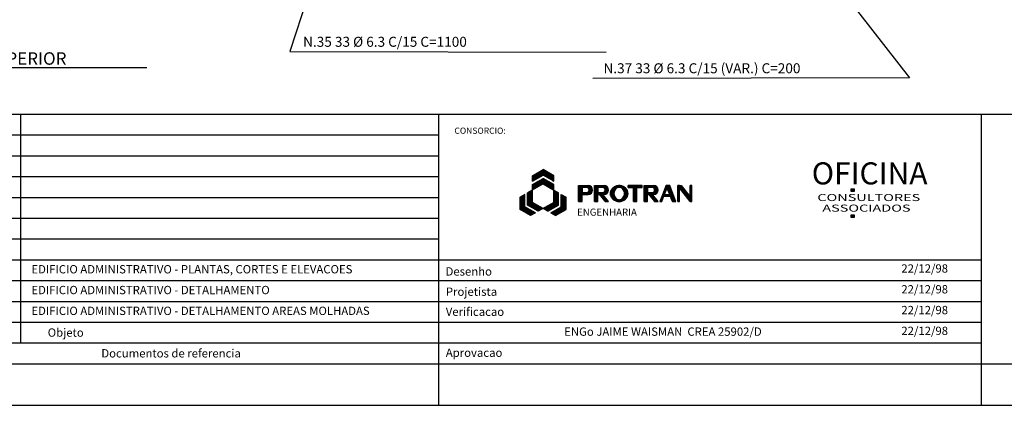
# Model space of a CAD drawing. Extents: x -6118 to 7961, y -3847 to 700.
# Drawn here: x 4030 to 5214, y -3847 to -3383 of the extents above; entities that cross this region are included whole.
import ezdxf

# ---------------------------------------------------------------- set-up
doc = ezdxf.new("R2010")
doc.units = 0
doc.header["$LTSCALE"] = 30
doc.header["$MEASUREMENT"] = 0
doc.layers.get('0').update_dxf_attribs({"linetype": 'CONTINUOUS'})
for name, color, linetype in [('035PENA', 2, 'CONTINUOUS'), ('05PENA', 3, 'CONTINUOUS'), ('07PENA', 4, 'CONTINUOUS'), ('ARM', 5, 'CONTINUOUS'), ('COTAS', 2, 'CONTINUOUS'), ('FORM2', 1, 'CONTINUOUS'), ('FORM3', 3, 'CONTINUOUS'), ('LIND', 2, 'CONTINUOUS'), ('P03', 3, 'CONTINUOUS'), ('P05', 5, 'CONTINUOUS')]:
    doc.layers.add(name, color=color, linetype=linetype)
doc.styles.add('GCAD', font='gcad.shx')
doc.styles.add('ROMANS', font='ROMANS', dxfattribs={"bigfont": 'ROMANSAC'})
doc.styles.add('SIMP', font='simplex', dxfattribs={"bigfont": 'simp'})
doc.styles.add('SUPERFRENCH', font='suf_____.pfb', dxfattribs={"width": 1.5})
doc.dimstyles.new('CHA', dxfattribs={"dimscale": 5, "dimtxt": 2, "dimasz": 2, "dimexe": 2, "dimexo": 2, "dimgap": 0.1, "dimtad": 1, "dimdec": 1, "dimlfac": 0.5, "dimzin": 9, "dimtxsty": 'SIMP', "dimblk1": 'ARCHTICK', "dimblk2": 'ARCHTICK', "dimsah": 1, "dimcen": 0.05, "dimclrd": 256, "dimclre": 256, "dimclrt": 3, "dimazin": 3, "dimtfac": 2, "dimtix": 1, "dimtmove": 0, "dimatfit": 3, "dimtolj": 1, "dimtzin": 9})

# ---------------------------------------------------------------- blocks, each defined once
blk = doc.blocks.new('*X84')
at = {"color": 0}
for p, q in [((3.62, 6.18), (3.62, 9.78)), ((3.75, 6.1), (3.75, 9.86)), ((3.88, 6.03), (3.88, 9.93)), ((4, 5.96), (4, 10)), ((4.13, 5.89), (4.13, 10.07)), ((4.25, 5.81), (4.25, 10.14)), ((4.38, 5.74), (4.38, 10.22)), ((4.5, 5.67), (4.5, 10.29)), ((4.63, 5.6), (4.63, 10.36)), ((4.75, 5.53), (4.75, 10.43)), ((4.88, 5.45), (4.88, 7.01)), ((5, 5.38), (5, 6.94)), ((5.13, 5.31), (5.13, 6.87)), ((5.25, 5.24), (5.25, 6.8)), ((5.38, 5.16), (5.38, 6.72)), ((5.5, 5.09), (5.5, 6.65)), ((5.63, 5.02), (5.63, 6.58)), ((5.75, 4.95), (5.75, 6.51)), ((5.88, 4.88), (5.88, 6.43)), ((6, 4.8), (6, 6.36)), ((6.13, 4.73), (6.13, 6.29)), ((6.25, 4.66), (6.25, 6.22)), ((6.38, 4.59), (6.38, 6.15)), ((6.5, 4.52), (6.5, 6.07)), ((6.62, 4.59), (6.62, 6)), ((6.75, 4.66), (6.75, 5.93)), ((6.88, 4.73), (6.88, 5.86)), ((7, 4.8), (7, 5.79)), ((7.12, 4.88), (7.12, 5.71)), ((7.25, 4.95), (7.25, 5.64)), ((7.38, 5.02), (7.38, 5.57)), ((7.5, 5.09), (7.5, 5.5)), ((7.62, 5.16), (7.62, 5.42)), ((7.75, 5.24), (7.75, 5.35))]:
    blk.add_line(p, q, dxfattribs=at)
blk = doc.blocks.new('*X85')
at = {"color": 0}
for p, q in [((15.25, 5.53), (15.25, 10.43)), ((15.38, 5.6), (15.38, 10.36)), ((15.5, 5.67), (15.5, 10.29)), ((15.62, 5.74), (15.62, 10.22)), ((15.75, 5.81), (15.75, 10.14)), ((15.88, 5.89), (15.88, 10.07)), ((16, 5.96), (16, 10)), ((16.12, 6.03), (16.12, 9.93)), ((16.25, 6.1), (16.25, 9.86)), ((16.38, 6.18), (16.38, 9.78)), ((12.62, 5.02), (12.62, 5.57)), ((12.75, 4.95), (12.75, 5.64)), ((12.88, 4.88), (12.88, 5.71)), ((13, 4.8), (13, 5.79)), ((13.12, 4.73), (13.12, 5.86)), ((13.25, 4.66), (13.25, 5.93)), ((13.38, 4.59), (13.38, 6)), ((13.5, 4.52), (13.5, 6.07)), ((13.62, 4.59), (13.62, 6.15)), ((13.75, 4.66), (13.75, 6.22)), ((13.88, 4.73), (13.88, 6.29)), ((14, 4.8), (14, 6.36)), ((14.12, 4.88), (14.12, 6.43)), ((14.25, 4.95), (14.25, 6.51)), ((14.38, 5.02), (14.38, 6.58)), ((14.5, 5.09), (14.5, 6.65)), ((14.62, 5.16), (14.62, 6.72)), ((14.75, 5.24), (14.75, 6.8)), ((14.88, 5.31), (14.88, 6.87)), ((15, 5.38), (15, 6.94)), ((15.12, 5.45), (15.12, 7.01)), ((12.25, 5.24), (12.25, 5.35)), ((12.38, 5.16), (12.38, 5.42)), ((12.5, 5.09), (12.5, 5.5))]:
    blk.add_line(p, q, dxfattribs=at)
blk = doc.blocks.new('*X83')
at = {"color": 0}
for p, q in [((8.12, 12.38), (8.12, 13.94)), ((8.25, 12.45), (8.25, 14.01)), ((8.38, 12.53), (8.38, 14.08)), ((8.5, 12.6), (8.5, 14.16)), ((8.62, 12.67), (8.62, 14.23)), ((8.75, 12.74), (8.75, 14.3)), ((8.88, 12.81), (8.88, 14.37)), ((9, 12.89), (9, 14.45)), ((9.12, 12.96), (9.12, 14.52)), ((9.25, 13.03), (9.25, 14.59)), ((9.38, 13.1), (9.38, 14.66)), ((9.5, 13.18), (9.5, 14.73)), ((9.62, 13.25), (9.62, 14.81)), ((9.75, 13.32), (9.75, 14.88)), ((9.88, 13.39), (9.88, 14.95)), ((10, 13.46), (10, 15.02)), ((10.12, 13.39), (10.12, 14.95)), ((10.25, 13.32), (10.25, 14.88)), ((10.38, 13.25), (10.38, 14.81)), ((10.5, 13.18), (10.5, 14.73)), ((10.62, 13.1), (10.62, 14.66)), ((10.75, 13.03), (10.75, 14.59)), ((10.88, 12.96), (10.88, 14.52)), ((11, 12.89), (11, 14.45)), ((11.12, 12.81), (11.12, 14.37)), ((11.25, 12.74), (11.25, 14.3)), ((11.38, 12.67), (11.38, 14.23)), ((11.5, 12.6), (11.5, 14.16)), ((11.62, 12.53), (11.62, 14.08)), ((11.75, 12.45), (11.75, 14.01)), ((11.88, 12.38), (11.88, 13.94)), ((6, 7.29), (6, 11.15)), ((6.13, 7.21), (6.13, 11.23)), ((6.25, 7.14), (6.25, 11.3)), ((6.38, 7.07), (6.38, 11.37)), ((6.5, 7), (6.5, 11.44)), ((6.63, 6.93), (6.63, 11.52)), ((6.75, 6.85), (6.75, 11.59)), ((6.88, 6.78), (6.88, 11.66)), ((7, 6.71), (7, 11.73)), ((7.13, 11.8), (7.13, 13.36)), ((7.25, 11.88), (7.25, 13.44)), ((7.38, 11.95), (7.38, 13.51)), ((7.5, 12.02), (7.5, 13.58)), ((7.63, 12.09), (7.63, 13.65)), ((7.75, 12.17), (7.75, 13.72)), ((7.88, 12.24), (7.88, 13.8)), ((8, 12.31), (8, 13.87)), ((12, 12.31), (12, 13.87)), ((12.12, 12.24), (12.12, 13.8)), ((12.25, 12.17), (12.25, 13.72)), ((12.38, 12.09), (12.38, 13.65)), ((12.5, 12.02), (12.5, 13.58)), ((12.62, 11.95), (12.62, 13.51)), ((12.75, 11.88), (12.75, 13.44)), ((12.88, 11.8), (12.88, 13.36)), ((13, 6.71), (13, 13.29)), ((13.12, 6.78), (13.12, 11.66)), ((13.25, 6.85), (13.25, 11.59)), ((13.38, 6.93), (13.38, 11.52)), ((13.5, 7), (13.5, 11.44)), ((13.62, 7.07), (13.62, 11.37)), ((13.75, 7.14), (13.75, 11.3)), ((13.88, 7.21), (13.88, 11.23)), ((14, 7.29), (14, 11.15)), ((5.75, 7.43), (5.75, 11.01)), ((5.88, 7.36), (5.88, 11.08)), ((14.12, 7.36), (14.12, 11.08)), ((14.25, 7.43), (14.25, 11.01)), ((7.13, 6.64), (7.13, 8.2)), ((7.25, 6.56), (7.25, 8.12)), ((7.38, 6.49), (7.38, 8.05)), ((7.5, 6.42), (7.5, 7.98)), ((7.63, 6.35), (7.63, 7.91)), ((7.75, 6.28), (7.75, 7.83)), ((7.88, 6.2), (7.88, 7.76)), ((8, 6.13), (8, 7.69)), ((8.12, 6.06), (8.12, 7.62)), ((8.25, 5.99), (8.25, 7.55)), ((8.38, 5.92), (8.38, 7.47)), ((8.5, 5.84), (8.5, 7.4)), ((8.62, 5.77), (8.62, 7.33)), ((8.75, 5.81), (8.75, 7.26)), ((8.88, 5.89), (8.88, 7.19)), ((9, 5.96), (9, 7.11)), ((9.12, 6.03), (9.12, 7.04)), ((9.25, 6.1), (9.25, 6.97)), ((9.38, 6.18), (9.38, 6.9)), ((9.5, 6.25), (9.5, 6.82)), ((9.62, 6.32), (9.62, 6.75)), ((9.75, 6.39), (9.75, 6.68)), ((9.88, 6.46), (9.88, 6.61)), ((10.12, 6.46), (10.12, 6.61)), ((10.25, 6.39), (10.25, 6.68)), ((10.38, 6.32), (10.38, 6.75)), ((10.5, 6.25), (10.5, 6.82)), ((10.62, 6.18), (10.62, 6.9)), ((10.75, 6.1), (10.75, 6.97)), ((10.88, 6.03), (10.88, 7.04)), ((11, 5.96), (11, 7.11)), ((11.12, 5.89), (11.12, 7.19)), ((11.25, 5.81), (11.25, 7.26)), ((11.38, 5.77), (11.38, 7.33)), ((11.5, 5.84), (11.5, 7.4)), ((11.62, 5.92), (11.62, 7.47)), ((11.75, 5.99), (11.75, 7.55)), ((11.88, 6.06), (11.88, 7.62)), ((12, 6.13), (12, 7.69)), ((12.12, 6.2), (12.12, 7.76)), ((12.25, 6.28), (12.25, 7.83)), ((12.38, 6.35), (12.38, 7.91)), ((12.5, 6.42), (12.5, 7.98)), ((12.62, 6.49), (12.62, 8.05)), ((12.75, 6.56), (12.75, 8.12)), ((12.88, 6.64), (12.88, 8.2))]:
    blk.add_line(p, q, dxfattribs=at)
blk = doc.blocks.new('*X86')
at = {"color": 0}
for p, q in [((8.62, 15.15), (8.62, 16.71)), ((8.75, 15.23), (8.75, 16.78)), ((8.88, 15.3), (8.88, 16.86)), ((9, 15.37), (9, 16.93)), ((9.12, 15.44), (9.12, 17)), ((9.25, 15.51), (9.25, 17.07)), ((9.38, 15.59), (9.38, 17.14)), ((9.5, 15.66), (9.5, 17.22)), ((9.62, 15.73), (9.62, 17.29)), ((9.75, 15.8), (9.75, 17.36)), ((9.88, 15.87), (9.88, 17.43)), ((10, 15.95), (10, 17.51)), ((10.12, 15.87), (10.12, 17.43)), ((10.25, 15.8), (10.25, 17.36)), ((10.38, 15.73), (10.38, 17.29)), ((10.5, 15.66), (10.5, 17.22)), ((10.62, 15.59), (10.62, 17.14)), ((10.75, 15.51), (10.75, 17.07)), ((10.88, 15.44), (10.88, 17)), ((11, 15.37), (11, 16.93)), ((11.12, 15.3), (11.12, 16.86)), ((11.25, 15.23), (11.25, 16.78)), ((11.38, 15.15), (11.38, 16.71)), ((7.13, 14.29), (7.13, 15.85)), ((7.25, 14.36), (7.25, 15.92)), ((7.38, 14.43), (7.38, 15.99)), ((7.5, 14.5), (7.5, 16.06)), ((7.63, 14.58), (7.63, 16.13)), ((7.75, 14.65), (7.75, 16.21)), ((7.88, 14.72), (7.88, 16.28)), ((8, 14.79), (8, 16.35)), ((8.12, 14.86), (8.12, 16.42)), ((8.25, 14.94), (8.25, 16.5)), ((8.38, 15.01), (8.38, 16.57)), ((8.5, 15.08), (8.5, 16.64)), ((11.5, 15.08), (11.5, 16.64)), ((11.62, 15.01), (11.62, 16.57)), ((11.75, 14.94), (11.75, 16.5)), ((11.88, 14.86), (11.88, 16.42)), ((12, 14.79), (12, 16.35)), ((12.12, 14.72), (12.12, 16.28)), ((12.25, 14.65), (12.25, 16.21)), ((12.38, 14.58), (12.38, 16.13)), ((12.5, 14.5), (12.5, 16.06)), ((12.62, 14.43), (12.62, 15.99)), ((12.75, 14.36), (12.75, 15.92)), ((12.88, 14.29), (12.88, 15.85)), ((13, 14.21), (13, 15.77))]:
    blk.add_line(p, q, dxfattribs=at)

msp = doc.modelspace()

# ---------------------------------------------------------------- linework, layer by layer
at = {"layer": '05PENA'}
for p, q in [((4701.65, -3601.5), (4701.65, -3582.34)), ((4701.65, -3601.5), (4701.65, -3582.34)), ((4701.65, -3582.34), (4713.36, -3582.34)), ((4702.18, -3601.5), (4702.18, -3582.34)), ((4702.71, -3601.5), (4702.71, -3582.34)), ((4703.25, -3601.5), (4703.25, -3582.34)), ((4703.78, -3601.5), (4703.78, -3582.34)), ((4704.31, -3601.5), (4704.31, -3582.34)), ((4704.84, -3601.5), (4704.84, -3582.34)), ((4705.38, -3601.5), (4705.38, -3582.34)), ((4705.91, -3584.46), (4705.91, -3582.34)), ((4705.91, -3584.46), (4705.91, -3590.85)), ((4711.23, -3584.46), (4705.91, -3584.46)), ((4706.44, -3584.46), (4706.44, -3582.34)), ((4706.97, -3584.46), (4706.97, -3582.34)), ((4707.5, -3584.46), (4707.5, -3582.34)), ((4708.04, -3584.46), (4708.04, -3582.34)), ((4708.57, -3584.46), (4708.57, -3582.34)), ((4709.1, -3584.46), (4709.1, -3582.34)), ((4709.63, -3584.46), (4709.63, -3582.34)), ((4710.17, -3584.46), (4710.17, -3582.34)), ((4710.7, -3584.46), (4710.7, -3582.34)), ((4711.23, -3584.46), (4711.23, -3582.34)), ((4711.76, -3584.51), (4711.76, -3582.34)), ((4712.3, -3584.65), (4712.3, -3582.34)), ((4712.83, -3584.89), (4712.83, -3582.34)), ((4713.36, -3585.28), (4713.36, -3582.34)), ((4713.89, -3585.89), (4713.89, -3582.36)), ((4714.42, -3592.87), (4714.42, -3582.44)), ((4714.96, -3592.74), (4714.96, -3582.58)), ((4715.49, -3592.54), (4715.49, -3582.78)), ((4716.02, -3592.27), (4716.02, -3583.05)), ((4716.55, -3591.92), (4716.55, -3583.4)), ((4717.09, -3591.46), (4717.09, -3583.86)), ((4717.62, -3590.85), (4717.62, -3584.46)), ((4718.15, -3589.98), (4718.15, -3585.34)), ((4720.81, -3601.5), (4720.81, -3582.34)), ((4720.81, -3601.5), (4720.81, -3582.34)), ((4720.81, -3582.34), (4732.52, -3582.34)), ((4721.34, -3601.5), (4721.34, -3582.34)), ((4721.88, -3601.5), (4721.88, -3582.34)), ((4722.41, -3601.5), (4722.41, -3582.34)), ((4722.94, -3601.5), (4722.94, -3582.34)), ((4723.47, -3601.5), (4723.47, -3582.34)), ((4724.01, -3601.5), (4724.01, -3582.34)), ((4724.54, -3601.5), (4724.54, -3582.34)), ((4725.07, -3584.46), (4725.07, -3582.34)), ((4725.07, -3584.46), (4725.07, -3590.85)), ((4730.39, -3584.46), (4725.07, -3584.46)), ((4725.6, -3584.46), (4725.6, -3582.34)), ((4726.14, -3584.46), (4726.14, -3582.34)), ((4726.67, -3584.46), (4726.67, -3582.34)), ((4727.2, -3584.46), (4727.2, -3582.34)), ((4727.73, -3584.46), (4727.73, -3582.34)), ((4728.26, -3584.46), (4728.26, -3582.34)), ((4728.8, -3584.46), (4728.8, -3582.34)), ((4729.33, -3584.46), (4729.33, -3582.34)), ((4729.86, -3584.46), (4729.86, -3582.34)), ((4730.39, -3584.46), (4730.39, -3582.34)), ((4730.93, -3584.51), (4730.93, -3582.34)), ((4731.46, -3584.65), (4731.46, -3582.34)), ((4731.99, -3584.89), (4731.99, -3582.34)), ((4732.52, -3585.28), (4732.52, -3582.34)), ((4733.06, -3585.89), (4733.06, -3582.36)), ((4733.59, -3592.87), (4733.59, -3582.44)), ((4734.12, -3592.74), (4734.12, -3582.58)), ((4734.65, -3592.54), (4734.65, -3582.78)), ((4735.18, -3592.27), (4735.18, -3583.05)), ((4735.72, -3591.92), (4735.72, -3583.4)), ((4736.25, -3591.46), (4736.25, -3583.86)), ((4736.78, -3590.85), (4736.78, -3584.46)), ((4737.31, -3589.98), (4737.31, -3585.34)), ((4742.5, -3598.11), (4742.29, -3585.96)), ((4743.04, -3598.64), (4742.81, -3585.41)), ((4743.58, -3599.1), (4743.33, -3584.93)), ((4744.12, -3599.51), (4743.86, -3584.52)), ((4744.48, -3589.85), (4744.38, -3584.15)), ((4744.99, -3588.39), (4744.91, -3583.82)), ((4745.51, -3587.45), (4745.44, -3583.54)), ((4746.03, -3586.74), (4745.97, -3583.29)), ((4746.55, -3586.18), (4746.49, -3583.08)), ((4747.07, -3585.73), (4747.02, -3582.9)), ((4747.6, -3585.36), (4747.55, -3582.74)), ((4748.13, -3585.06), (4748.08, -3582.61)), ((4748.65, -3584.83), (4748.61, -3582.51)), ((4749.18, -3584.66), (4749.14, -3582.43)), ((4749.71, -3584.54), (4749.68, -3582.37)), ((4750.25, -3584.48), (4750.21, -3582.34)), ((4750.78, -3584.47), (4750.74, -3582.34)), ((4751.31, -3584.51), (4751.27, -3582.35)), ((4751.84, -3584.6), (4751.81, -3582.39)), ((4752.38, -3584.75), (4752.34, -3582.46)), ((4752.92, -3584.97), (4752.87, -3582.55)), ((4753.45, -3585.25), (4753.41, -3582.67)), ((4753.99, -3585.59), (4753.94, -3582.81)), ((4754.53, -3586.03), (4754.48, -3582.98)), ((4755.07, -3586.57), (4755.01, -3583.18)), ((4755.62, -3587.27), (4755.55, -3583.42)), ((4756.17, -3588.2), (4756.09, -3583.69)), ((4756.73, -3589.72), (4756.63, -3584)), ((4757.42, -3599.29), (4757.16, -3584.36)), ((4757.95, -3598.87), (4757.7, -3584.76)), ((4758.47, -3598.39), (4758.24, -3585.23)), ((4759, -3597.83), (4758.79, -3585.77)), ((4759.52, -3597.17), (4759.33, -3586.41)), ((4778.3, -3582.34), (4761.27, -3582.34)), ((4761.27, -3584.46), (4761.27, -3582.34)), ((4761.27, -3582.34), (4761.27, -3584.46)), ((4761.27, -3584.46), (4767.66, -3584.46)), ((4761.8, -3584.46), (4761.8, -3582.34)), ((4762.33, -3584.46), (4762.33, -3582.34)), ((4762.86, -3584.46), (4762.86, -3582.34)), ((4763.4, -3584.46), (4763.4, -3582.34)), ((4763.93, -3584.46), (4763.93, -3582.34)), ((4764.46, -3584.46), (4764.46, -3582.34)), ((4764.99, -3584.46), (4764.99, -3582.34)), ((4765.53, -3584.46), (4765.53, -3582.34)), ((4766.06, -3584.46), (4766.06, -3582.34)), ((4766.59, -3584.46), (4766.59, -3582.34)), ((4767.12, -3584.46), (4767.12, -3582.34)), ((4767.66, -3601.5), (4767.66, -3582.34)), ((4767.66, -3584.46), (4767.66, -3601.5)), ((4768.19, -3601.5), (4768.19, -3582.34)), ((4768.72, -3601.5), (4768.72, -3582.34)), ((4769.25, -3601.5), (4769.25, -3582.34)), ((4769.78, -3601.5), (4769.78, -3582.34)), ((4770.32, -3601.5), (4770.32, -3582.34)), ((4770.85, -3601.5), (4770.85, -3582.34)), ((4771.38, -3601.5), (4771.38, -3582.34)), ((4771.91, -3584.46), (4771.91, -3582.34)), ((4771.91, -3601.5), (4771.91, -3584.46)), ((4771.91, -3584.46), (4778.3, -3584.46)), ((4772.45, -3584.46), (4772.45, -3582.34)), ((4772.98, -3584.46), (4772.98, -3582.34)), ((4773.51, -3584.46), (4773.51, -3582.34)), ((4774.04, -3584.46), (4774.04, -3582.34)), ((4774.58, -3584.46), (4774.58, -3582.34)), ((4775.11, -3584.46), (4775.11, -3582.34)), ((4775.64, -3584.46), (4775.64, -3582.34)), ((4776.17, -3584.46), (4776.17, -3582.34)), ((4776.7, -3584.46), (4776.7, -3582.34)), ((4777.24, -3584.46), (4777.24, -3582.34)), ((4777.77, -3584.46), (4777.77, -3582.34)), ((4778.3, -3584.46), (4778.3, -3582.34)), ((4780.43, -3601.5), (4780.43, -3582.34)), ((4780.43, -3601.5), (4780.43, -3582.34)), ((4780.43, -3582.34), (4792.14, -3582.34)), ((4780.96, -3601.5), (4780.96, -3582.34)), ((4781.5, -3601.5), (4781.5, -3582.34)), ((4782.03, -3601.5), (4782.03, -3582.34)), ((4782.56, -3601.5), (4782.56, -3582.34)), ((4783.09, -3601.5), (4783.09, -3582.34)), ((4783.62, -3601.5), (4783.62, -3582.34)), ((4784.16, -3601.5), (4784.16, -3582.34)), ((4784.69, -3584.46), (4784.69, -3582.34)), ((4784.69, -3584.46), (4784.69, -3590.85)), ((4790.01, -3584.46), (4784.69, -3584.46)), ((4785.22, -3584.46), (4785.22, -3582.34)), ((4785.75, -3584.46), (4785.75, -3582.34)), ((4786.29, -3584.46), (4786.29, -3582.34)), ((4786.82, -3584.46), (4786.82, -3582.34)), ((4787.35, -3584.46), (4787.35, -3582.34)), ((4787.88, -3584.46), (4787.88, -3582.34)), ((4788.41, -3584.46), (4788.41, -3582.34)), ((4788.95, -3584.46), (4788.95, -3582.34)), ((4789.48, -3584.46), (4789.48, -3582.34)), ((4790.01, -3584.46), (4790.01, -3582.34)), ((4790.54, -3584.51), (4790.54, -3582.34)), ((4791.08, -3584.65), (4791.08, -3582.34)), ((4791.61, -3584.89), (4791.61, -3582.34)), ((4792.14, -3585.28), (4792.14, -3582.34)), ((4792.67, -3585.89), (4792.67, -3582.36)), ((4793.21, -3592.87), (4793.21, -3582.44)), ((4793.74, -3592.74), (4793.74, -3582.58)), ((4794.27, -3592.54), (4794.27, -3582.78)), ((4794.8, -3592.27), (4794.8, -3583.05)), ((4795.33, -3591.92), (4795.33, -3583.4)), ((4795.87, -3591.46), (4795.87, -3583.86)), ((4796.4, -3590.85), (4796.4, -3584.46)), ((4796.93, -3589.98), (4796.93, -3585.34)), ((4807.05, -3582.34), (4799.59, -3601.5)), ((4800.16, -3601.5), (4807.14, -3582.34)), ((4800.73, -3601.5), (4807.7, -3582.34)), ((4801.29, -3601.5), (4808.27, -3582.34)), ((4803.88, -3595.94), (4808.84, -3582.34)), ((4805.03, -3592.98), (4808.11, -3585.07)), ((4809.17, -3582.34), (4807.05, -3582.34)), ((4811.3, -3582.34), (4807.05, -3582.34)), ((4808.11, -3585.07), (4811.19, -3592.98)), ((4808.26, -3585.47), (4809.4, -3582.34)), ((4808.56, -3586.22), (4809.97, -3582.34)), ((4808.85, -3586.97), (4810.54, -3582.34)), ((4809.14, -3587.72), (4811.1, -3582.34)), ((4809.43, -3588.48), (4811.49, -3582.82)), ((4809.73, -3589.23), (4811.78, -3583.57)), ((4810.02, -3589.98), (4812.08, -3584.32)), ((4810.31, -3590.73), (4812.37, -3585.08)), ((4810.6, -3591.48), (4812.66, -3585.83)), ((4818.76, -3601.5), (4811.3, -3582.34)), ((4820.89, -3601.5), (4820.89, -3582.34)), ((4820.89, -3582.34), (4820.89, -3601.5)), ((4823.01, -3582.34), (4820.89, -3582.34)), ((4820.89, -3582.34), (4825.14, -3582.34)), ((4821.42, -3601.5), (4821.42, -3582.34)), ((4821.95, -3601.5), (4821.95, -3582.34)), ((4822.48, -3601.5), (4822.48, -3582.34)), ((4823.01, -3585.07), (4823.01, -3582.34)), ((4835.79, -3601.5), (4823.01, -3585.07)), ((4823.01, -3601.5), (4823.01, -3585.07)), ((4823.55, -3585.76), (4823.55, -3582.34)), ((4824.08, -3586.44), (4824.08, -3582.34)), ((4824.61, -3587.13), (4824.61, -3582.34)), ((4825.14, -3582.34), (4835.79, -3596.02)), ((4825.14, -3587.81), (4825.14, -3582.34)), ((4825.68, -3588.49), (4825.68, -3583.02)), ((4826.21, -3589.18), (4826.21, -3583.7)), ((4826.74, -3589.86), (4826.74, -3584.39)), ((4827.27, -3590.55), (4827.27, -3585.07)), ((4827.81, -3591.23), (4827.81, -3585.76)), ((4828.34, -3591.92), (4828.34, -3586.44)), ((4835.79, -3601.5), (4835.79, -3582.34)), ((4837.92, -3582.34), (4835.79, -3582.34)), ((4835.79, -3582.34), (4835.79, -3596.02)), ((4836.32, -3601.5), (4836.32, -3582.34)), ((4836.85, -3601.5), (4836.85, -3582.34)), ((4837.39, -3601.5), (4837.39, -3582.34)), ((4837.92, -3601.5), (4837.92, -3582.34)), ((4705.91, -3592.98), (4705.91, -3590.85)), ((4705.91, -3590.85), (4711.23, -3590.85)), ((4705.91, -3601.5), (4705.91, -3592.98)), ((4705.91, -3592.98), (4713.36, -3592.98)), ((4706.44, -3592.98), (4706.44, -3590.85)), ((4706.97, -3592.98), (4706.97, -3590.85)), ((4707.5, -3592.98), (4707.5, -3590.85)), ((4708.04, -3592.98), (4708.04, -3590.85)), ((4708.57, -3592.98), (4708.57, -3590.85)), ((4709.1, -3592.98), (4709.1, -3590.85)), ((4709.63, -3592.98), (4709.63, -3590.85)), ((4710.17, -3592.98), (4710.17, -3590.85)), ((4710.7, -3592.98), (4710.7, -3590.85)), ((4711.23, -3592.98), (4711.23, -3590.85)), ((4711.76, -3592.98), (4711.76, -3590.81)), ((4712.3, -3592.98), (4712.3, -3590.67)), ((4712.83, -3592.98), (4712.83, -3590.42)), ((4713.36, -3592.98), (4713.36, -3590.04)), ((4713.89, -3592.95), (4713.89, -3589.42)), ((4725.07, -3590.85), (4730.39, -3590.85)), ((4725.07, -3592.98), (4725.07, -3590.85)), ((4725.07, -3601.5), (4725.07, -3592.98)), ((4725.07, -3592.98), (4726.77, -3592.98)), ((4725.6, -3592.98), (4725.6, -3590.85)), ((4726.14, -3592.98), (4726.14, -3590.85)), ((4726.67, -3592.98), (4726.67, -3590.85)), ((4726.77, -3592.98), (4733.59, -3601.5)), ((4727.2, -3593.51), (4727.2, -3590.85)), ((4727.73, -3594.18), (4727.73, -3590.85)), ((4728.26, -3594.84), (4728.26, -3590.85)), ((4728.8, -3595.51), (4728.8, -3590.85)), ((4729.33, -3596.18), (4729.33, -3590.85)), ((4729.86, -3596.84), (4729.86, -3590.85)), ((4730.39, -3597.51), (4730.39, -3590.85)), ((4730.93, -3598.17), (4730.93, -3590.81)), ((4737.85, -3601.5), (4731.03, -3592.98)), ((4731.03, -3592.98), (4732.52, -3592.98)), ((4731.46, -3592.98), (4731.46, -3590.67)), ((4731.46, -3598.84), (4731.46, -3593.51)), ((4731.99, -3592.98), (4731.99, -3590.42)), ((4731.99, -3599.5), (4731.99, -3594.18)), ((4732.52, -3592.98), (4732.52, -3590.04)), ((4732.52, -3600.17), (4732.52, -3594.84)), ((4733.06, -3592.95), (4733.06, -3589.42)), ((4733.06, -3600.83), (4733.06, -3595.51)), ((4733.59, -3601.5), (4733.59, -3596.18)), ((4734.12, -3601.5), (4734.12, -3596.84)), ((4734.65, -3601.5), (4734.65, -3597.51)), ((4735.18, -3601.5), (4735.18, -3598.17)), ((4740.3, -3594.27), (4740.22, -3589.86)), ((4740.86, -3595.73), (4740.73, -3588.38)), ((4741.41, -3596.71), (4741.25, -3587.39)), ((4741.95, -3597.47), (4741.76, -3586.61)), ((4744.66, -3599.86), (4744.56, -3594.27)), ((4745.2, -3600.17), (4745.12, -3595.71)), ((4745.73, -3600.44), (4745.67, -3596.62)), ((4746.27, -3600.67), (4746.21, -3597.31)), ((4746.8, -3600.86), (4746.75, -3597.84)), ((4747.34, -3601.03), (4747.29, -3598.27)), ((4754.26, -3600.92), (4754.21, -3598.08)), ((4754.79, -3600.74), (4754.73, -3597.62)), ((4755.32, -3600.52), (4755.26, -3597.05)), ((4755.84, -3600.27), (4755.78, -3596.32)), ((4756.37, -3599.99), (4756.29, -3595.36)), ((4756.9, -3599.66), (4756.8, -3593.82)), ((4760.04, -3596.38), (4759.88, -3587.19)), ((4760.55, -3595.36), (4760.43, -3588.19)), ((4761.06, -3593.82), (4760.98, -3589.72)), ((4784.69, -3592.98), (4784.69, -3590.85)), ((4784.69, -3590.85), (4790.01, -3590.85)), ((4784.69, -3601.5), (4784.69, -3592.98)), ((4784.69, -3592.98), (4786.39, -3592.98)), ((4785.22, -3592.98), (4785.22, -3590.85)), ((4785.75, -3592.98), (4785.75, -3590.85)), ((4786.29, -3592.98), (4786.29, -3590.85)), ((4786.39, -3592.98), (4793.21, -3601.5)), ((4786.82, -3593.51), (4786.82, -3590.85)), ((4787.35, -3594.18), (4787.35, -3590.85)), ((4787.88, -3594.84), (4787.88, -3590.85)), ((4788.41, -3595.51), (4788.41, -3590.85)), ((4788.95, -3596.18), (4788.95, -3590.85)), ((4789.48, -3596.84), (4789.48, -3590.85)), ((4790.01, -3597.51), (4790.01, -3590.85)), ((4790.54, -3598.17), (4790.54, -3590.81)), ((4797.46, -3601.5), (4790.65, -3592.98)), ((4790.65, -3592.98), (4792.14, -3592.98)), ((4791.08, -3592.98), (4791.08, -3590.67)), ((4791.08, -3598.84), (4791.08, -3593.51)), ((4791.61, -3592.98), (4791.61, -3590.42)), ((4791.61, -3599.5), (4791.61, -3594.18)), ((4792.14, -3592.98), (4792.14, -3590.04)), ((4792.14, -3600.17), (4792.14, -3594.84)), ((4792.67, -3592.95), (4792.67, -3589.42)), ((4792.67, -3600.83), (4792.67, -3595.51)), ((4793.21, -3601.5), (4793.21, -3596.18)), ((4793.74, -3601.5), (4793.74, -3596.84)), ((4794.27, -3601.5), (4794.27, -3597.51)), ((4794.8, -3601.5), (4794.8, -3598.17)), ((4801.72, -3601.5), (4804.21, -3595.11)), ((4804.21, -3595.11), (4812.01, -3595.11)), ((4804.75, -3595.11), (4805.53, -3592.98)), ((4805.03, -3592.98), (4811.19, -3592.98)), ((4805.32, -3595.11), (4806.09, -3592.98)), ((4805.89, -3595.11), (4806.66, -3592.98)), ((4806.45, -3595.11), (4807.23, -3592.98)), ((4807.02, -3595.11), (4807.79, -3592.98)), ((4807.58, -3595.11), (4808.36, -3592.98)), ((4808.15, -3595.11), (4808.93, -3592.98)), ((4808.72, -3595.11), (4809.49, -3592.98)), ((4809.28, -3595.11), (4810.06, -3592.98)), ((4809.85, -3595.11), (4810.63, -3592.98)), ((4810.42, -3595.11), (4813.25, -3587.33)), ((4810.9, -3592.24), (4812.96, -3586.58)), ((4810.98, -3595.11), (4813.54, -3588.09)), ((4811.55, -3595.11), (4813.83, -3588.84)), ((4812.01, -3595.11), (4814.5, -3601.5)), ((4812.07, -3595.25), (4814.13, -3589.59)), ((4812.36, -3596), (4814.42, -3590.34)), ((4812.65, -3596.75), (4814.71, -3591.1)), ((4812.94, -3597.5), (4815, -3591.85)), ((4813.24, -3598.26), (4815.3, -3592.6)), ((4813.53, -3599.01), (4815.59, -3593.35)), ((4813.82, -3599.76), (4815.88, -3594.11)), ((4814.12, -3600.51), (4816.17, -3594.86)), ((4814.41, -3601.27), (4816.47, -3595.61)), ((4814.89, -3601.5), (4816.76, -3596.36)), ((4815.46, -3601.5), (4817.05, -3597.11)), ((4816.02, -3601.5), (4817.34, -3597.87)), ((4828.87, -3592.6), (4828.87, -3587.13)), ((4829.4, -3593.29), (4829.4, -3587.81)), ((4829.93, -3593.97), (4829.93, -3588.49)), ((4830.47, -3594.65), (4830.47, -3589.18)), ((4831, -3595.34), (4831, -3589.86)), ((4831.53, -3596.02), (4831.53, -3590.55)), ((4832.06, -3596.71), (4832.06, -3591.23)), ((4832.6, -3597.39), (4832.6, -3591.92)), ((4833.13, -3598.08), (4833.13, -3592.6)), ((4833.66, -3598.76), (4833.66, -3593.29)), ((4834.19, -3599.45), (4834.19, -3593.97)), ((4834.73, -3600.13), (4834.73, -3594.65)), ((4835.26, -3600.81), (4835.26, -3595.34)), ((4701.65, -3601.5), (4705.91, -3601.5)), ((4720.81, -3601.5), (4725.07, -3601.5)), ((4733.59, -3601.5), (4737.85, -3601.5)), ((4735.72, -3601.5), (4735.72, -3598.84)), ((4736.25, -3601.5), (4736.25, -3599.5)), ((4736.78, -3601.5), (4736.78, -3600.17)), ((4737.31, -3601.5), (4737.31, -3600.83)), ((4747.87, -3601.17), (4747.83, -3598.61)), ((4748.41, -3601.29), (4748.37, -3598.89)), ((4748.94, -3601.38), (4748.9, -3599.09)), ((4749.48, -3601.44), (4749.44, -3599.24)), ((4750.01, -3601.48), (4749.97, -3599.33)), ((4750.54, -3601.5), (4750.51, -3599.37)), ((4751.07, -3601.49), (4751.04, -3599.35)), ((4751.61, -3601.46), (4751.57, -3599.29)), ((4752.14, -3601.4), (4752.1, -3599.17)), ((4752.67, -3601.32), (4752.63, -3598.99)), ((4753.2, -3601.21), (4753.16, -3598.75)), ((4753.73, -3601.08), (4753.68, -3598.45)), ((4767.66, -3601.5), (4771.91, -3601.5)), ((4780.43, -3601.5), (4784.69, -3601.5)), ((4793.21, -3601.5), (4797.46, -3601.5)), ((4795.33, -3601.5), (4795.33, -3598.84)), ((4795.87, -3601.5), (4795.87, -3599.5)), ((4796.4, -3601.5), (4796.4, -3600.17)), ((4796.93, -3601.5), (4796.93, -3600.83)), ((4799.59, -3601.5), (4801.72, -3601.5)), ((4799.6, -3601.5), (4799.62, -3601.43)), ((4814.5, -3601.5), (4818.76, -3601.5)), ((4816.59, -3601.5), (4817.64, -3598.62)), ((4817.16, -3601.5), (4817.93, -3599.37)), ((4817.72, -3601.5), (4818.22, -3600.12)), ((4818.29, -3601.5), (4818.51, -3600.88)), ((4820.89, -3601.5), (4823.01, -3601.5)), ((4835.79, -3601.5), (4837.92, -3601.5))]:
    msp.add_line(p, q, dxfattribs=at)
for centre, radius, start, end in [((4711.23, -3587.66), 3.19, 270, 90), ((4713.36, -3587.66), 5.32, 270, 90), ((4730.39, -3587.66), 3.19, 270, 90), ((4732.52, -3587.66), 5.32, 270, 90), ((4749.59, -3592.36), 9.71, 131.98721, 155.28635), ((4750.22, -3593.06), 10.65, 110.44506, 131.98721), ((4751.08, -3590.91), 6.55, 115.79212, 139.39871), ((4750.62, -3594.14), 11.81, 90, 110.44506), ((4750.62, -3589.97), 5.5, 90, 115.79212), ((4750.62, -3594.14), 11.81, 69.55494, 90), ((4750.62, -3589.97), 5.5, 64.20788, 90), ((4750.17, -3590.91), 6.55, 40.60129, 64.20788), ((4751.03, -3593.06), 10.65, 48.01279, 69.55494), ((4751.65, -3592.36), 9.71, 24.71365, 48.01279), ((4790.01, -3587.66), 3.19, 270, 90), ((4792.14, -3587.66), 5.32, 270, 90), ((4748.62, -3591.92), 8.65, 155.28635, 180), ((4748.62, -3591.92), 8.65, 180, 204.71365), ((4749.59, -3591.47), 9.71, 204.71365, 228.01279), ((4752.91, -3591.92), 8.67, 160.45309, 180), ((4752.91, -3591.92), 8.67, 180, 199.54691), ((4751.79, -3591.52), 7.49, 139.39871, 160.45309), ((4751.79, -3592.31), 7.49, 199.54691, 220.60129), ((4751.08, -3592.92), 6.55, 220.60129, 244.20788), ((4750.17, -3592.92), 6.55, 295.79212, 319.39871), ((4749.45, -3591.52), 7.49, 19.54691, 40.60129), ((4749.45, -3592.31), 7.49, 319.39871, 340.45309), ((4748.34, -3591.92), 8.67, 0, 19.54691), ((4748.34, -3591.92), 8.67, 340.45309, 360), ((4751.65, -3591.47), 9.71, 311.98721, 335.28635), ((4752.62, -3591.92), 8.65, 0, 24.71365), ((4752.62, -3591.92), 8.65, 335.28635, 360), ((4750.22, -3590.78), 10.65, 228.01279, 249.55494), ((4750.62, -3589.69), 11.81, 249.55494, 270), ((4750.62, -3593.87), 5.5, 244.20788, 270), ((4750.62, -3593.87), 5.5, 270, 295.79212), ((4750.62, -3589.69), 11.81, 270, 290.44506), ((4751.03, -3590.78), 10.65, 290.44506, 311.98721)]:
    msp.add_arc(centre, radius, start, end, dxfattribs=at)
at = {"layer": '07PENA'}
for p, q in [((2953.9, -3496.52), (4533.28, -3496.52)), ((4533.28, -3496.52), (7035.78, -3496.52)), ((2953.9, -3796.52), (4533.28, -3796.52)), ((2953.9, -3796.52), (4533.28, -3796.52)), ((2953.9, -3796.52), (4533.28, -3796.52)), ((4533.28, -3796.52), (5185.78, -3796.52)), ((4533.28, -3796.52), (5185.78, -3796.52)), ((4533.28, -3796.52), (5185.78, -3796.52)), ((5185.78, -3796.52), (7035.78, -3796.52)), ((5185.78, -3796.52), (7035.78, -3796.52))]:
    msp.add_line(p, q, dxfattribs=at)
at = {"layer": 'FORM2'}
for p, q in [((4030.78, -3496.52), (4030.78, -3771.52)), ((4533.28, -3496.52), (4533.28, -3796.52)), ((5185.78, -3496.52), (5185.78, -3796.52)), ((5185.78, -3496.52), (5185.78, -3796.52)), ((2953.9, -3521.52), (4533.28, -3521.52)), ((2953.9, -3546.52), (4533.28, -3546.52)), ((2953.9, -3571.52), (4533.28, -3571.52)), ((2953.9, -3596.52), (4533.28, -3596.52)), ((2953.9, -3621.52), (4533.28, -3621.52)), ((2953.9, -3646.52), (4533.28, -3646.52)), ((2953.9, -3671.52), (4533.28, -3671.52)), ((4533.28, -3671.52), (5185.78, -3671.52)), ((2953.9, -3696.52), (4533.28, -3696.52)), ((4533.28, -3696.52), (5185.78, -3696.52)), ((2953.9, -3721.52), (4533.28, -3721.52)), ((4533.28, -3721.52), (5185.78, -3721.52)), ((2953.9, -3746.52), (4533.28, -3746.52)), ((4533.28, -3746.52), (5185.78, -3746.52)), ((2953.9, -3771.52), (4533.28, -3771.52)), ((4533.28, -3771.52), (5185.78, -3771.52)), ((4533.28, -3796.52), (4533.28, -3846.52)), ((5185.78, -3796.52), (5185.78, -3846.52)), ((2828.9, -3846.52), (7960.78, -3846.52))]:
    msp.add_line(p, q, dxfattribs=at)
at = {"layer": 'FORM3'}
for p, q in [((4646.29, -3570.52), (4659.06, -3563.15)), ((4646.29, -3577.16), (4659.06, -3569.79)), ((4646.29, -3577.16), (4646.29, -3570.52)), ((4646.29, -3581.1), (4659.06, -3573.72)), ((4671.84, -3570.52), (4659.06, -3563.15)), ((4671.84, -3577.16), (4659.06, -3569.79)), ((4671.84, -3581.1), (4659.06, -3573.72)), ((4671.84, -3577.16), (4671.84, -3570.52)), ((4659.06, -3580.36), (4640.54, -3591.05)), ((4648.1, -3576.12), (4646.29, -3577.16)), ((4646.29, -3602.49), (4646.29, -3581.1)), ((4659.06, -3580.36), (4677.59, -3591.05)), ((4670.03, -3576.12), (4671.84, -3577.16)), ((4671.84, -3602.49), (4671.84, -3581.1)), ((4637.13, -3593.02), (4631.39, -3596.34)), ((4631.39, -3611.09), (4631.39, -3596.34)), ((4637.13, -3607.77), (4637.13, -3593.02)), ((4640.54, -3605.81), (4640.54, -3591.05)), ((4677.59, -3605.81), (4677.59, -3591.05)), ((4681, -3607.77), (4681, -3593.02)), ((4681, -3593.02), (4686.74, -3596.34)), ((4686.74, -3611.09), (4686.74, -3596.34)), ((4649.91, -3615.15), (4637.13, -3607.77)), ((4653.32, -3613.18), (4640.54, -3605.81)), ((4664.81, -3613.18), (4646.29, -3602.49)), ((4671.84, -3602.49), (4653.32, -3613.18)), ((4664.81, -3613.18), (4677.59, -3605.81)), ((4668.22, -3615.15), (4681, -3607.77)), ((4644.16, -3618.47), (4631.39, -3611.09)), ((4649.91, -3615.15), (4644.16, -3618.47)), ((4668.22, -3615.15), (4673.97, -3618.47)), ((4673.97, -3618.47), (4686.74, -3611.09))]:
    msp.add_line(p, q, dxfattribs=at)
at = {"layer": 'LIND'}
for points in [[(5029.47, -3589.57), (5029.47, -3586.11), (5033.13, -3586.11), (5033.13, -3589.57)], [(5029.47, -3620.89), (5029.47, -3617.43), (5033.13, -3617.43), (5033.13, -3620.89)]]:
    msp.add_lwpolyline(points, close=True, dxfattribs=at)
for points in [[(5029.47, -3589.57), (5029.47, -3586.11), (5033.13, -3589.57), (5033.13, -3586.11)], [(5029.47, -3620.89), (5029.47, -3617.43), (5033.13, -3620.89), (5033.13, -3617.43)]]:
    msp.add_solid(points, dxfattribs=at)
at = {"layer": 'P05', "const_width": 1.5}
msp.add_lwpolyline([(4182.96, -3440.52), (3651.37, -3440.52)], dxfattribs=at)

# ---------------------------------------------------------------- block references
at = {"layer": 'FORM3', "xscale": 4.258438197289974, "yscale": 4.258438197289974, "zscale": 4.258438197289974}
for name in ['*X83', '*X86', '*X84', '*X85']:
    msp.add_blockref(name, (4616.48, -3637.7), dxfattribs=at)

# ---------------------------------------------------------------- texts
at = {"layer": '035PENA', "style": 'SIMP'}
for s, p in [('EDIFICIO ADMINISTRATIVO - PLANTAS, CORTES E ELEVACOES', (4043.99, -3687.93)), ('22/12/98', (5089.78, -3687.01)), ('EDIFICIO ADMINISTRATIVO - DETALHAMENTO', (4043.99, -3712.93)), ('22/12/98', (5089.78, -3712.01)), ('EDIFICIO ADMINISTRATIVO - DETALHAMENTO AREAS MOLHADAS', (4043.99, -3737.93)), ('22/12/98', (5089.78, -3737.01)), ('ENGo JAIME WAISMAN  CREA 25902/D', (4684.45, -3762.93)), ('22/12/98', (5089.78, -3762.01))]:
    msp.add_text(s, height=10, dxfattribs=at).set_placement(p)
at = {"layer": 'ARM', "color": 3, "insert": (4676, -3420.88), "char_height": 10, "attachment_point": 4, "style": 'GCAD'}
msp.add_mtext('\\A1;', dxfattribs=at)
at = {"layer": 'FORM2'}
for s, height, style, p in [('ENGENHARIA', 8.517, 'ROMANS', (4699.97, -3618.53)), ('Desenho ', 10, 'SIMP', (4541.87, -3690.58)), ('Projetista', 10, 'SIMP', (4542.24, -3714.89)), ('Verificacao', 10, 'SIMP', (4542.15, -3739)), ('Objeto', 10, 'SIMP', (4063.59, -3764.06)), ('Documentos de referencia', 10, 'SIMP', (4128.06, -3789)), ('Aprovacao', 10, 'SIMP', (4542.15, -3788.27))]:
    msp.add_text(s, height=height, dxfattribs=dict(at, style=style)).set_placement(p)
at = {"layer": 'FORM3', "style": 'SUPERFRENCH'}
msp.add_text('OFICINA', height=26.515, dxfattribs=at).set_placement((4982.09, -3580.93))
at = {"layer": 'LIND', "style": 'SIMP'}
msp.add_text('CONSORCIO:', height=7.5, dxfattribs=at).set_placement((4552.53, -3520.12))
at = {"layer": 'LIND', "style": 'SUPERFRENCH', "width": 1.5}
for s, height, p in [('CONSULTORES', 8.4848, (4988.78, -3600.96)), ('ASSOCIADOS', 8.485, (4994.82, -3613.69))]:
    msp.add_text(s, height=height, dxfattribs=at).set_placement(p)
at = {"layer": 'P03', "style": 'SIMP'}
for s, p in [('N.35 33 %%C 6.3 C/15 C=1100', (4370.61, -3415.48, -155.4)), ('N.37 33 %%C 6.3 C/15 (VAR.) C=200', (4731.7, -3447.31, -155.4))]:
    msp.add_text(s, height=12, dxfattribs=at).set_placement(p)
at = {"layer": 'P05', "style": 'SIMP'}
msp.add_text('ARMACAO DA LAJE DO PAVIMENTO SUPERIOR', height=15.0003, dxfattribs=at).set_placement((3652.5, -3437.07))

# ---------------------------------------------------------------- leaders
at = {"layer": 'COTAS'}
for points in [[(4947.3, -3257.18), (5099.39, -3452.97), (4718.96, -3453.49)], [(4403.2, -3271.5), (4354.74, -3421.13), (4734.92, -3421.91)]]:
    msp.add_leader(points, dimstyle='CHA', dxfattribs=at)

doc.saveas('drawing.dxf')
